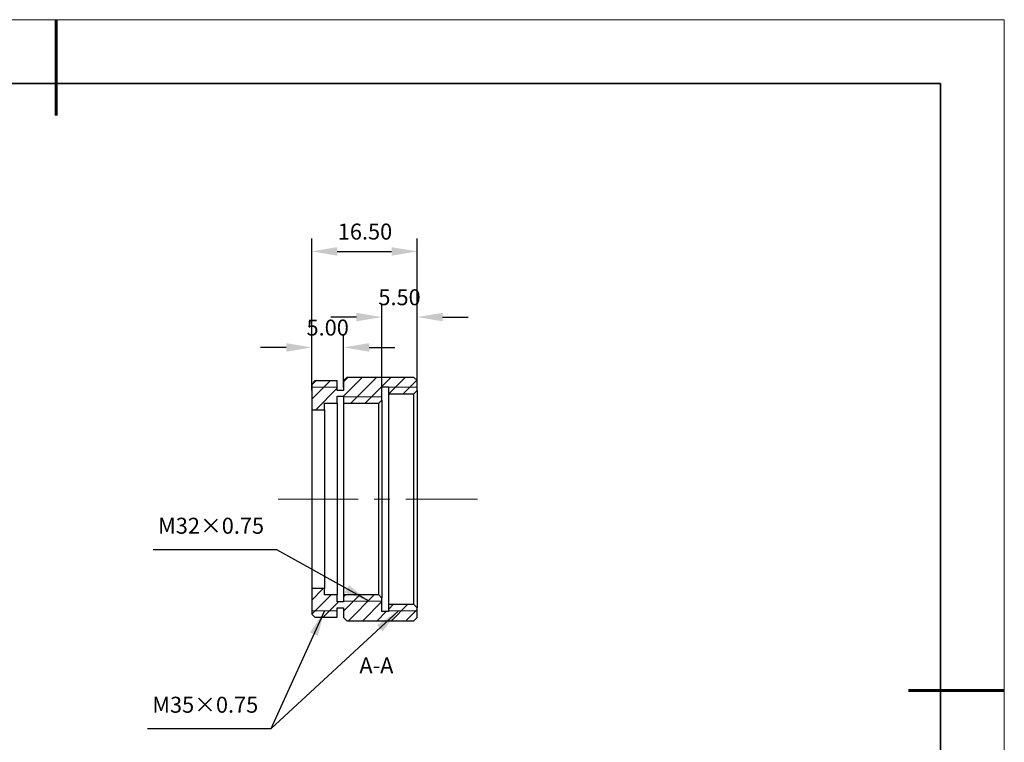
# Model space of a CAD drawing. Units: millimetres. Extents: x 11673 to 11970, y -7568 to -7358.
# Drawn here: x 11816 to 11970, y -7471 to -7358 of the extents above; entities that cross this region are included whole.
import ezdxf

# ---------------------------------------------------------------- set-up
doc = ezdxf.new("R2010")
doc.units = ezdxf.units.MM
doc.header["$LTSCALE"] = 10
doc.header["$PDMODE"] = 34
doc.linetypes.add('CENTER', pattern=[2, 1.25, -0.25, 0.25, -0.25])
for name, color, linetype, lineweight in [('2细线层', 4, 'Continuous', 15), ('3中心线层', 1, 'CENTER', 9), ('7标注层', 4, 'Continuous', 5), ('粗实线层', 7, 'Continuous', 35), ('细实线层', 7, 'Continuous', 18)]:
    doc.layers.add(name, color=color, linetype=linetype, lineweight=lineweight)
doc.layers.add('5剖面线层', color=2, linetype='Continuous')
doc.styles.get("Standard").update_dxf_attribs({"font": 'simhei.ttf'})
doc.styles.add('TH-GBD2M', font='calibri.ttf', dxfattribs={"width": 0.8, "height": 2.5})
doc.dimstyles.new('TH-GBD2M', dxfattribs={"dimtxt": 2.5, "dimasz": 4, "dimexe": 2, "dimexo": 0, "dimgap": 1.5, "dimtad": 1, "dimtoh": 1, "dimdec": 4, "dimzin": 9, "dimdsep": 46, "dimtxsty": 'TH-GBD2M', "dimcen": 0, "dimclrt": 3, "dimadec": 0, "dimazin": 3, "dimtfac": 1, "dimtdec": 4, "dimtofl": 0, "dimtmove": 0, "dimatfit": 0, "dimfxl": 1, "dimtolj": 1, "dimtzin": 0, "dimarcsym": 0})
pattern_1 = [(45, (-245.5892, 23.5602), (-1.12253202, 1.12253202), [])]

# ---------------------------------------------------------------- blocks, each defined once
blk = doc.blocks.new('*X10')
at = {"layer": '粗实线层', "lineweight": 60}
for p, q in [((0, 105), (0, 90)), ((148.5, 0), (133.5, 0))]:
    blk.add_line(p, q, dxfattribs=at)
at = {"layer": '粗实线层'}
for p, q in [((138.5, 95), (-138.5, 95)), ((138.5, -95), (138.5, 95))]:
    blk.add_line(p, q, dxfattribs=at)
at = {"layer": '细实线层'}
for p, q in [((148.5, 105), (-148.5, 105)), ((148.5, -105), (148.5, 105))]:
    blk.add_line(p, q, dxfattribs=at)
blk = doc.blocks.new('*D60')
at = {"layer": '7标注层', "color": 0, "lineweight": -2, "transparency": 16777216}
for p, q in [((11861.42, -7415.83), (11861.42, -7407.08)), ((11866.42, -7415.33), (11866.42, -7407.08)), ((11857.42, -7409.08), (11853.42, -7409.08)), ((11870.42, -7409.08), (11874.42, -7409.08))]:
    blk.add_line(p, q, dxfattribs=at)
at = {"layer": '7标注层', "color": 0, "transparency": 16777216}
for points in [[(11857.42, -7408.41), (11857.42, -7409.75), (11861.42, -7409.08)], [(11870.42, -7408.41), (11870.42, -7409.75), (11866.42, -7409.08)]]:
    blk.add_solid(points, dxfattribs=at)
at = {"layer": 'Defpoints', "color": 0, "transparency": 16777216}
for p in [(11866.42, -7409.08), (11866.42, -7415.33), (11861.42, -7415.83)]:
    blk.add_point(p, dxfattribs=at)
at = {"layer": '7标注层', "color": 3, "transparency": 16777216, "insert": (11863.92, -7406.3), "char_height": 2.5, "attachment_point": 5, "style": 'TH-GBD2M'}
blk.add_mtext('5.00', dxfattribs=at)
blk = doc.blocks.new('*D61')
at = {"layer": '7标注层', "color": 0, "lineweight": -2, "transparency": 16777216}
for p, q in [((11872.42, -7415.23), (11872.42, -7402.33)), ((11877.92, -7414.43), (11877.92, -7402.33)), ((11868.42, -7404.33), (11864.42, -7404.33)), ((11881.92, -7404.33), (11885.92, -7404.33))]:
    blk.add_line(p, q, dxfattribs=at)
at = {"layer": '7标注层', "color": 0, "transparency": 16777216}
for points in [[(11868.42, -7403.67), (11868.42, -7405), (11872.42, -7404.33)], [(11881.92, -7403.67), (11881.92, -7405), (11877.92, -7404.33)]]:
    blk.add_solid(points, dxfattribs=at)
at = {"layer": 'Defpoints', "color": 0, "transparency": 16777216}
for p in [(11877.92, -7404.33), (11872.42, -7415.23), (11877.92, -7414.43)]:
    blk.add_point(p, dxfattribs=at)
at = {"layer": '7标注层', "color": 3, "transparency": 16777216, "insert": (11875.17, -7401.55), "char_height": 2.5, "attachment_point": 5, "style": 'TH-GBD2M'}
blk.add_mtext('5.50', dxfattribs=at)
blk = doc.blocks.new('*D62')
at = {"layer": '7标注层', "color": 0, "lineweight": -2, "transparency": 16777216}
for p, q in [((11861.42, -7415.83), (11861.42, -7392.05)), ((11877.92, -7414.43), (11877.92, -7392.05)), ((11865.42, -7394.05), (11873.92, -7394.05))]:
    blk.add_line(p, q, dxfattribs=at)
at = {"layer": '7标注层', "color": 0, "transparency": 16777216}
for points in [[(11865.42, -7393.38), (11865.42, -7394.72), (11861.42, -7394.05)], [(11873.92, -7393.38), (11873.92, -7394.72), (11877.92, -7394.05)]]:
    blk.add_solid(points, dxfattribs=at)
at = {"layer": 'Defpoints', "color": 0, "transparency": 16777216}
for p in [(11877.92, -7394.05), (11877.92, -7414.43), (11861.42, -7415.83)]:
    blk.add_point(p, dxfattribs=at)
at = {"layer": '7标注层', "color": 3, "transparency": 16777216, "insert": (11869.76, -7391.27), "char_height": 2.5, "attachment_point": 5, "style": 'TH-GBD2M'}
blk.add_mtext('16.50', dxfattribs=at)

msp = doc.modelspace()

# ---------------------------------------------------------------- hatches: boundary and pattern name
at = {"layer": '5剖面线层'}
h = msp.add_hatch(dxfattribs=at)
h.set_pattern_fill('ANSI31', color=256, scale=0.5, style=0)
h.set_pattern_definition(pattern_1)
h.paths.add_polyline_path([(11872.42, -7417.329), (11872.42, -7415.229), (11873.42, -7415.229), (11873.42, -7416.329), (11877.42, -7416.329), (11877.92, -7415.829), (11877.92, -7414.279), (11877.42, -7413.779), (11866.92, -7413.779), (11866.42, -7414.279), (11866.42, -7415.829), (11865.42, -7415.829), (11865.42, -7414.329), (11861.92, -7414.329), (11861.42, -7414.829), (11861.42, -7418.829), (11863.42, -7418.829), (11863.42, -7417.829), (11865.42, -7417.829), (11865.42, -7416.729), (11866.42, -7416.729), (11866.42, -7417.829), (11871.92, -7417.829)], flags=0)
h = msp.add_hatch(dxfattribs=at)
h.set_pattern_fill('ANSI31', color=256, scale=0.5, style=0)
h.set_pattern_definition(pattern_1)
h.paths.add_polyline_path([(11873.42, -7449.329), (11873.42, -7450.429), (11872.42, -7450.429), (11872.42, -7448.329), (11871.92, -7447.829), (11866.42, -7447.829), (11866.42, -7448.929), (11865.42, -7448.929), (11865.42, -7447.829), (11863.42, -7447.829), (11863.42, -7446.829), (11861.42, -7446.829), (11861.42, -7450.829), (11861.92, -7451.329), (11865.42, -7451.329), (11865.42, -7449.829), (11866.42, -7449.829), (11866.42, -7451.379), (11866.92, -7451.879), (11877.42, -7451.879), (11877.92, -7451.379), (11877.92, -7449.829), (11877.42, -7449.329)], flags=0)

# ---------------------------------------------------------------- linework, layer by layer
at = {"color": 7, "linetype": 'Continuous', "lineweight": 25}
for p, q in [((11866.92, -7413.779), (11866.42, -7414.279)), ((11877.42, -7413.779), (11866.92, -7413.779)), ((11877.92, -7414.279), (11877.42, -7413.779)), ((11861.92, -7414.329), (11861.42, -7414.829)), ((11861.42, -7414.829), (11861.42, -7418.829)), ((11865.42, -7414.329), (11861.92, -7414.329)), ((11865.42, -7415.829), (11865.42, -7414.329)), ((11866.42, -7414.279), (11866.42, -7415.829)), ((11872.42, -7415.229), (11873.42, -7415.229)), ((11872.42, -7417.329), (11872.42, -7415.229)), ((11873.42, -7415.229), (11873.42, -7416.329)), ((11877.92, -7415.829), (11877.92, -7414.279)), ((11866.42, -7415.829), (11865.42, -7415.829)), ((11865.42, -7416.729), (11866.42, -7416.729)), ((11865.42, -7417.829), (11865.42, -7416.729)), ((11866.42, -7416.729), (11866.42, -7417.829)), ((11873.42, -7416.329), (11877.42, -7416.329)), ((11873.42, -7416.329), (11873.42, -7449.329)), ((11877.42, -7416.329), (11877.92, -7415.829)), ((11877.42, -7449.329), (11877.42, -7416.329)), ((11877.92, -7415.829), (11877.92, -7449.829)), ((11863.42, -7417.829), (11865.42, -7417.829)), ((11863.42, -7418.829), (11863.42, -7417.829)), ((11865.42, -7417.829), (11865.42, -7447.829)), ((11866.42, -7417.829), (11871.92, -7417.829)), ((11866.42, -7417.829), (11866.42, -7447.829)), ((11871.92, -7417.829), (11872.42, -7417.329)), ((11871.92, -7447.829), (11871.92, -7417.829)), ((11872.42, -7417.329), (11872.42, -7448.329)), ((11861.42, -7418.829), (11863.42, -7418.829)), ((11861.42, -7418.829), (11861.42, -7446.829)), ((11863.42, -7418.829), (11863.42, -7446.829)), ((11863.42, -7446.829), (11861.42, -7446.829)), ((11861.42, -7446.829), (11861.42, -7450.829)), ((11863.42, -7447.829), (11863.42, -7446.829)), ((11865.42, -7447.829), (11863.42, -7447.829)), ((11865.42, -7448.929), (11865.42, -7447.829)), ((11866.42, -7447.829), (11866.42, -7448.929)), ((11871.92, -7447.829), (11866.42, -7447.829)), ((11872.42, -7448.329), (11871.92, -7447.829)), ((11866.42, -7448.929), (11865.42, -7448.929)), ((11872.42, -7450.429), (11872.42, -7448.329)), ((11877.42, -7449.329), (11873.42, -7449.329)), ((11873.42, -7449.329), (11873.42, -7450.429)), ((11877.92, -7449.829), (11877.42, -7449.329)), ((11861.42, -7450.829), (11861.92, -7451.329)), ((11865.42, -7449.829), (11866.42, -7449.829)), ((11865.42, -7451.329), (11865.42, -7449.829)), ((11866.42, -7449.829), (11866.42, -7451.379)), ((11873.42, -7450.429), (11872.42, -7450.429)), ((11877.92, -7451.379), (11877.92, -7449.829)), ((11861.92, -7451.329), (11865.42, -7451.329)), ((11866.42, -7451.379), (11866.92, -7451.879)), ((11866.92, -7451.879), (11877.42, -7451.879)), ((11877.42, -7451.879), (11877.92, -7451.379))]:
    msp.add_line(p, q, dxfattribs=at)
at = {"layer": '2细线层'}
for p, q in [((11865.42, -7415.329), (11861.42, -7415.329)), ((11877.92, -7415.329), (11873.42, -7415.329)), ((11866.42, -7416.829), (11872.42, -7416.829)), ((11866.42, -7448.829), (11872.42, -7448.829)), ((11865.42, -7450.329), (11861.42, -7450.329)), ((11877.92, -7450.329), (11873.42, -7450.329))]:
    msp.add_line(p, q, dxfattribs=at)
at = {"layer": '3中心线层'}
msp.add_line((11856.177, -7432.829), (11887.37, -7432.829), dxfattribs=at)

# ---------------------------------------------------------------- block references
at = {"layer": '粗实线层'}
msp.add_blockref('*X10', (11821.387, -7462.778), dxfattribs=at)

# ---------------------------------------------------------------- texts
at = {"layer": '7标注层', "color": 4, "char_height": 2.5, "attachment_point": 9}
for s, insert in [('M32×0.75', (11853.956, -7439.026)), ('M35×0.75', (11853.046, -7467.049))]:
    msp.add_mtext(s, dxfattribs=dict(at, insert=insert))
at = {"layer": '7标注层', "color": 3, "insert": (11871.55, -7459.188), "char_height": 2.5, "attachment_point": 5, "style": 'TH-GBD2M'}
msp.add_mtext('A-A', dxfattribs=at)

# ---------------------------------------------------------------- dimensions: what is measured, and where the dimension line sits
at = {"layer": '7标注层'}
for base, p1, p2, override, picture, middle in [((11877.92, -7394.05), (11861.42, -7415.829), (11877.92, -7414.429), {"dimdec": 2, "dimzin": 1, "dimtm": 0.1, "dimtdec": 2, "dimtolj": 0}, '*D62', (11869.756, -7394.05)), ((11877.92, -7404.332), (11872.42, -7415.229), (11877.92, -7414.429), {"dimdec": 2, "dimzin": 1, "dimtm": 0.1, "dimtdec": 2, "dimtolj": 0}, '*D61', (11875.17, -7404.332)), ((11866.42, -7409.081), (11861.42, -7415.829), (11866.42, -7415.329), {"dimdec": 2, "dimzin": 1, "dimtxsty": 'TH-GBD2M', "dimtol": 0, "dimlim": 0, "dimtp": 0, "dimtm": 0.1, "dimtfac": 1, "dimtdec": 2, "dimtolj": 0, "dimtzin": 0}, '*D60', (11863.92, -7409.081))]:
    dim = msp.add_linear_dim(base=base, p1=p1, p2=p2, dimstyle='TH-GBD2M', override=override, dxfattribs=at)
    dim.commit()
    dim.dimension.update_dxf_attribs({"geometry": picture, "text_midpoint": middle, "dimtype": 160})

# ---------------------------------------------------------------- leaders
for points in [[(11870.428, -7448.829), (11855.947, -7440.776), (11836.596, -7440.776)], [(11863.42, -7450.329), (11855.037, -7468.799), (11835.686, -7468.799)], [(11875.022, -7450.329), (11855.037, -7468.799)]]:
    msp.add_leader(points, dimstyle='TH-GBD2M', override={"dimgap": 1.5, "dimtad": 0}, dxfattribs=at)

doc.saveas('drawing.dxf')
